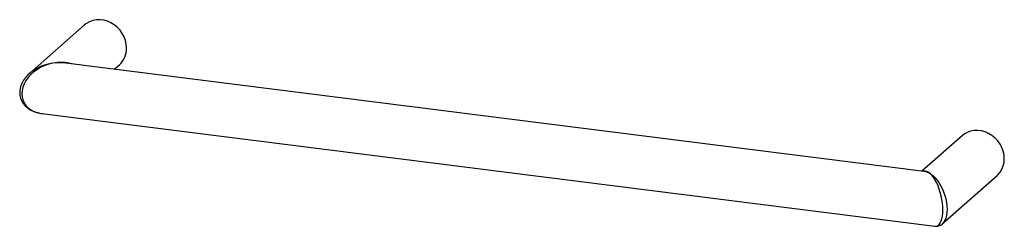
# Paper-space layout '_Dimetric' of a CAD drawing. Units: millimetres. Extents: x -315 to 281, y -76 to 49.
import ezdxf

# ---------------------------------------------------------------- set-up
doc = ezdxf.new("R2010")
doc.units = ezdxf.units.MM

psp = doc.layouts.new('_Dimetric')

# ---------------------------------------------------------------- linework, layer by layer
at = {"color": 7, "linetype": 'Continuous', "lineweight": 25}
for p, q in [((-276.24, 45.47), (-309.44, 16.19)), ((232.01, -43.04), (-287.4, 22.4)), ((-258.19, 18.72), (-255.07, 21.47)), ((-301.99, -8.01), (238.59, -76.12)), ((-301.99, -8.01), (-301.69, -8.05)), ((255.07, -21.47), (230.79, -42.88)), ((243.04, -74.75), (276.24, -45.47)), ((243.2, -74.6), (243.04, -74.75))]:
    psp.add_line(p, q, dxfattribs=at)
at = {"color": 7, "linetype": 'Continuous', "lineweight": 25, "flags": 128}
for points in [[(-250.69, 31.58), (-250.86, 33.85), (-251.36, 36.11), (-252.17, 38.32), (-253.29, 40.41), (-254.69, 42.35), (-256.33, 44.09), (-258.17, 45.59), (-260.19, 46.82), (-262.33, 47.76), (-264.54, 48.37), (-266.78, 48.65), (-268.99, 48.6), (-271.13, 48.2), (-273.14, 47.48), (-274.99, 46.44), (-276.24, 45.47)], [(276.24, -45.47), (276.63, -45.11), (278.02, -43.53), (279.14, -41.71), (279.96, -39.72), (280.46, -37.58), (280.62, -35.36), (280.46, -33.09), (279.96, -30.83), (279.14, -28.62), (278.02, -26.53), (276.63, -24.59), (274.99, -22.85), (273.14, -21.35), (271.13, -20.12), (268.99, -19.18), (266.78, -18.57), (264.54, -18.29), (262.33, -18.34), (260.19, -18.74), (258.17, -19.46), (256.33, -20.5), (255.07, -21.47)]]:
    psp.add_lwpolyline(points, dxfattribs=at)
at = {"color": 8, "linetype": 'Continuous', "lineweight": 25, "flags": 128}
for points in [[(-295.36, 22.36), (-297.8, 21.8), (-300.21, 20.98), (-302.53, 19.94), (-304.73, 18.67), (-306.77, 17.21), (-308.62, 15.58), (-310.23, 13.81), (-311.6, 11.93), (-312.68, 9.97), (-313.47, 7.96), (-313.95, 5.94), (-314.11, 3.94), (-313.95, 2), (-313.47, 0.15), (-312.68, -1.58), (-311.6, -3.16), (-310.23, -4.55), (-308.62, -5.75), (-306.77, -6.72), (-304.73, -7.46), (-302.53, -7.94), (-301.99, -8.01)], [(235.96, -44.58), (237.27, -45.52), (238.55, -46.71), (239.79, -48.12), (240.97, -49.72), (242.06, -51.5), (243.04, -53.41), (243.91, -55.44), (244.63, -57.53), (245.21, -59.66), (245.63, -61.79), (245.89, -63.89), (245.98, -65.91), (245.89, -67.83), (245.63, -69.6), (245.21, -71.21), (244.63, -72.62), (243.91, -73.8), (243.2, -74.6)], [(238.56, -76.12), (238.81, -76.14), (239.68, -76.04), (240.49, -75.67), (241.22, -75.02), (241.86, -74.11), (242.4, -72.95), (242.83, -71.57), (243.14, -69.98), (243.33, -68.21), (243.4, -66.3), (243.33, -64.27), (243.14, -62.17), (242.83, -60.02), (242.4, -57.87), (241.86, -55.75), (241.22, -53.69), (240.49, -51.74), (239.68, -49.92), (238.81, -48.27), (237.88, -46.81), (236.93, -45.57), (235.96, -44.58)]]:
    psp.add_lwpolyline(points, dxfattribs=at)
at = {"color": 7, "linetype": 'Continuous', "lineweight": 25}
psp.add_arc((-263.98, 31.34), 13.3, 312.0756, 1.06009, dxfattribs=at)
at = {"color": 8, "linetype": 'Continuous', "lineweight": 25}
for centre, radius, start, end in [((-292.26, -3.85), 26.39, 96.72989, 130.59946), ((-290.43, -3.2), 26.03, 74.839, 100.90028), ((-291.22, -9.14), 31.77, 83.09496, 97.47509), ((232.05, -48.22), 5.35, 42.99427, 98.81977), ((230.53, -52.68), 9.76, 56.16601, 81.27486)]:
    psp.add_arc(centre, radius, start, end, dxfattribs=at)
at = {"color": 7, "linetype": 'Continuous', "lineweight": 25}
for points, knots in [([(-309.37, 16.24), (-309.42, 16.2), (-310.12, 15.65), (-311.27, 14.42), (-312.75, 12.59), (-313.89, 10.68), (-314.73, 8.73), (-315.24, 6.79), (-315.45, 4.86), (-315.34, 2.98), (-314.94, 1.17), (-314.24, -0.53), (-313.26, -2.12), (-312.01, -3.57), (-310.5, -4.86), (-308.73, -5.98), (-306.71, -6.91), (-304.45, -7.59), (-302.74, -7.96), (-301.78, -8.03), (-301.65, -8.03)], [0, 0, 0, 0, 0.005723, 0.074215, 0.138777, 0.199834, 0.257999, 0.313988, 0.368557, 0.422462, 0.47646, 0.531047, 0.587006, 0.645138, 0.706197, 0.770818, 0.839426, 0.912161, 0.988825, 1, 1, 1, 1]), ([(238.53, -76.09), (238.86, -76.13), (239.64, -76.22), (240.87, -76.01), (242.08, -75.48), (242.86, -74.98), (243.19, -74.6), (243.22, -74.57)], [0, 0, 0, 0, 0.205038, 0.477203, 0.731309, 0.976824, 1, 1, 1, 1])]:
    psp.add_open_spline(points, degree=3, knots=knots, dxfattribs=at)

doc.saveas('drawing.dxf')
